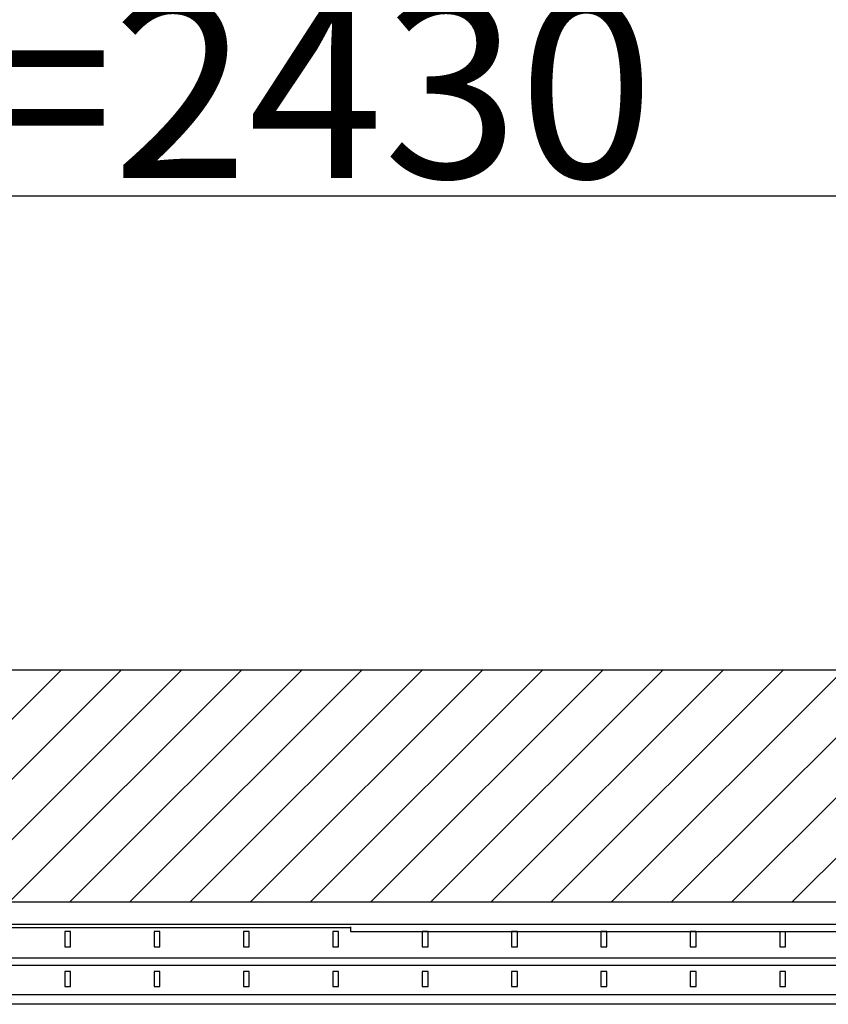
# Model space of a CAD drawing. Units: millimetres. Extents: x 50236 to 3786672, y -23015 to 15439.
# Drawn here: x 65239 to 66144, y -10248 to -9146 of the extents above; entities that cross this region are included whole.
import ezdxf

# ---------------------------------------------------------------- set-up
doc = ezdxf.new("R2010")
doc.units = ezdxf.units.MM
doc.header["$LTSCALE"] = 46.255
doc.header["$PDMODE"] = 3
doc.header["$PDSIZE"] = 0.3125
doc.layers.get('0').update_dxf_attribs({"linetype": 'CONTINUOUS'})
doc.layers.get('Defpoints').update_dxf_attribs({"linetype": 'CONTINUOUS'})
doc.layers.add('NOTE', color=7, linetype='CONTINUOUS')
doc.styles.get("Standard").update_dxf_attribs({"font": 'txt', "width": 0.8})
doc.dimstyles.new('DIMSTYLE_2', dxfattribs={"dimtxt": 5, "dimasz": 5, "dimexe": 0.18, "dimexo": 0.0625, "dimgap": 0.09, "dimtad": 1, "dimlfac": 10, "dimdsep": 46, "dimtxsty": 'Standard', "dimblk": '_FILLED', "dimblk1": '_FILLED', "dimblk2": '_FILLED', "dimcen": 0.09, "dimadec": 0, "dimazin": 0, "dimtol": 1, "dimtp": 5, "dimtm": 5, "dimtfac": 1, "dimtofl": 0, "dimtmove": 0, "dimatfit": 3, "dimldrblk": '_FILLED', "dimfxl": 1, "dimtolj": 1, "dimarcsym": 0})

# ---------------------------------------------------------------- blocks, each defined once
blk = doc.blocks.new('_FILLED')
at = {"color": 0, "linetype": 'ByBlock'}
blk.add_solid([(0, 0), (-1, 0.15), (-1, -0.15)], dxfattribs=at)
blk = doc.blocks.new('*D82')
at = {"layer": 'Defpoints', "color": 0, "linetype": 'Continuous', "transparency": 16777216}
for p in [(66872.5, -8991.4), (64262.7, -10133.3), (66872.5, -10220)]:
    blk.add_point(p, dxfattribs=at)
at = {"layer": 'NOTE', "color": 0, "linetype": 'Continuous', "lineweight": -2, "transparency": 16777216}
for p, q in [((64262.7, -10132.8), (64262.7, -8991.2)), ((64362.7, -8991.4), (66772.5, -8991.4)), ((66872.5, -10219.5), (66872.5, -8991.2))]:
    blk.add_line(p, q, dxfattribs=at)
at = {"layer": 'NOTE', "color": 0, "linetype": 'Continuous', "lineweight": -2, "transparency": 16777216, "xscale": 100, "yscale": 100, "zscale": 100, "rotation": 180}
blk.add_blockref('_FILLED', (64262.7, -8991.4), dxfattribs=at)
at = {"layer": 'NOTE', "color": 0, "linetype": 'Continuous', "lineweight": -2, "transparency": 16777216, "xscale": 100, "yscale": 100, "zscale": 100}
blk.add_blockref('_FILLED', (66872.5, -8991.4), dxfattribs=at)
at = {"layer": 'NOTE', "color": 0, "linetype": 'Continuous', "transparency": 16777216, "insert": (65467.6, -8871.4), "char_height": 200, "attachment_point": 5}
blk.add_mtext('\\A1;ET=2610', dxfattribs=at)
blk = doc.blocks.new('*D83')
at = {"layer": 'Defpoints', "color": 0, "linetype": 'Continuous', "transparency": 16777216}
for p in [(66691.1, -9343), (64262.7, -10133.3), (66691.1, -10176)]:
    blk.add_point(p, dxfattribs=at)
at = {"layer": 'NOTE', "color": 0, "linetype": 'Continuous', "lineweight": -2, "transparency": 16777216}
for p, q in [((64262.7, -10132.8), (64262.7, -9342.8)), ((64362.7, -9343), (66591.1, -9343)), ((66691.1, -10175.5), (66691.1, -9342.8))]:
    blk.add_line(p, q, dxfattribs=at)
at = {"layer": 'NOTE', "color": 0, "linetype": 'Continuous', "lineweight": -2, "transparency": 16777216, "xscale": 100, "yscale": 100, "zscale": 100, "rotation": 180}
blk.add_blockref('_FILLED', (64262.7, -9343), dxfattribs=at)
at = {"layer": 'NOTE', "color": 0, "linetype": 'Continuous', "lineweight": -2, "transparency": 16777216, "xscale": 100, "yscale": 100, "zscale": 100}
blk.add_blockref('_FILLED', (66691.1, -9343), dxfattribs=at)
at = {"layer": 'NOTE', "color": 0, "linetype": 'Continuous', "transparency": 16777216, "insert": (65376.9, -9223), "char_height": 200, "attachment_point": 5}
blk.add_mtext('\\A1;DH=2430', dxfattribs=at)

msp = doc.modelspace()

# ---------------------------------------------------------------- hatches: boundary and pattern name
h = msp.add_hatch()
h.set_pattern_fill('ANSI31', color=256, scale=15)
h.set_pattern_definition([(45, (-25144.96, -20895.846), (-33.67596, 33.67596), [])])
edge = h.paths.add_edge_path()
edge.add_line((64062.746, -10232.326), (64262.746, -10232.326))
edge.add_line((64262.746, -10231.712), (64262.746, -10133.326))
edge.add_line((64262.746, -10133.326), (67048.541, -10133.326))
edge.add_line((67048.541, -10133.326), (67048.541, -9873.326))
edge.add_line((64062.746, -9873.326), (67048.541, -9873.326))
edge.add_line((64062.746, -10231.679), (64062.746, -9873.326))

# ---------------------------------------------------------------- linework, layer by layer
at = {"color": 9, "linetype": 'Continuous'}
for p, q in [((64062.746, -9873.326), (67048.541, -9873.326)), ((64262.746, -10133.326), (67048.541, -10133.326)), ((66570.317, -10158.648), (64466.519, -10158.648)), ((65609.04, -10162.374), (64682.519, -10162.374)), ((65289.269, -10166.348), (65289.269, -10183.348)), ((65295.769, -10166.348), (65289.269, -10166.348)), ((65295.769, -10183.348), (65295.769, -10166.348)), ((65389.269, -10166.348), (65389.269, -10183.348)), ((65395.769, -10166.348), (65389.269, -10166.348)), ((65395.769, -10183.348), (65395.769, -10166.348)), ((65489.269, -10166.348), (65489.269, -10183.348)), ((65495.769, -10166.348), (65489.269, -10166.348)), ((65495.769, -10183.348), (65495.769, -10166.348)), ((65589.269, -10166.348), (65589.269, -10183.348)), ((65595.769, -10166.348), (65589.269, -10166.348)), ((65595.769, -10183.348), (65595.769, -10166.348)), ((65609.04, -10161.26), (65609.04, -10166.26)), ((65609.04, -10166.26), (66574.712, -10166.26)), ((65689.269, -10166.348), (65689.269, -10183.348)), ((65695.769, -10166.348), (65689.269, -10166.348)), ((65695.769, -10183.348), (65695.769, -10166.348)), ((65789.269, -10166.348), (65789.269, -10183.348)), ((65795.769, -10166.348), (65789.269, -10166.348)), ((65795.769, -10183.348), (65795.769, -10166.348)), ((65889.269, -10166.348), (65889.269, -10183.348)), ((65895.769, -10166.348), (65889.269, -10166.348)), ((65895.769, -10183.348), (65895.769, -10166.348)), ((65989.269, -10166.348), (65989.269, -10183.348)), ((65995.769, -10166.348), (65989.269, -10166.348)), ((65989.269, -10166.348), (65989.269, -10183.348)), ((65995.769, -10183.348), (65995.769, -10166.348)), ((65995.769, -10183.348), (65995.769, -10166.348)), ((66089.269, -10166.348), (66089.269, -10183.348)), ((66095.769, -10183.348), (66095.769, -10166.348)), ((65289.269, -10183.348), (65295.769, -10183.348)), ((65389.269, -10183.348), (65395.769, -10183.348)), ((65489.269, -10183.348), (65495.769, -10183.348)), ((65589.269, -10183.348), (65595.769, -10183.348)), ((65689.269, -10183.348), (65695.769, -10183.348)), ((65789.269, -10183.348), (65795.769, -10183.348)), ((65889.269, -10183.348), (65895.769, -10183.348)), ((65989.269, -10183.348), (65995.769, -10183.348)), ((65989.269, -10183.348), (65995.769, -10183.348)), ((66089.269, -10183.348), (66095.769, -10183.348)), ((66592.009, -10196.22), (64682.519, -10196.22)), ((66596.794, -10204.508), (64682.519, -10204.508)), ((65289.269, -10211.008), (65289.269, -10228.008)), ((65295.769, -10211.008), (65289.269, -10211.008)), ((65295.769, -10228.008), (65295.769, -10211.008)), ((65389.269, -10211.008), (65389.269, -10228.008)), ((65395.769, -10211.008), (65389.269, -10211.008)), ((65395.769, -10228.008), (65395.769, -10211.008)), ((65489.269, -10211.008), (65489.269, -10228.008)), ((65495.769, -10211.008), (65489.269, -10211.008)), ((65495.769, -10228.008), (65495.769, -10211.008)), ((65589.269, -10211.008), (65589.269, -10228.008)), ((65595.769, -10211.008), (65589.269, -10211.008)), ((65595.769, -10228.008), (65595.769, -10211.008)), ((65689.269, -10211.008), (65689.269, -10228.008)), ((65695.769, -10211.008), (65689.269, -10211.008)), ((65695.769, -10228.008), (65695.769, -10211.008)), ((65789.269, -10211.008), (65789.269, -10228.008)), ((65795.769, -10211.008), (65789.269, -10211.008)), ((65795.769, -10228.008), (65795.769, -10211.008)), ((65889.269, -10211.008), (65889.269, -10228.008)), ((65895.769, -10211.008), (65889.269, -10211.008)), ((65895.769, -10228.008), (65895.769, -10211.008)), ((65989.269, -10211.008), (65989.269, -10228.008)), ((65995.769, -10211.008), (65989.269, -10211.008)), ((65989.269, -10211.008), (65989.269, -10228.008)), ((65995.769, -10211.008), (65989.269, -10211.008)), ((65995.769, -10228.008), (65995.769, -10211.008)), ((65995.769, -10228.008), (65995.769, -10211.008)), ((66089.269, -10211.008), (66089.269, -10228.008)), ((66095.769, -10211.008), (66089.269, -10211.008)), ((66095.769, -10228.008), (66095.769, -10211.008)), ((64682.519, -10236.896), (66615.494, -10236.896)), ((65289.269, -10228.008), (65295.769, -10228.008)), ((65389.269, -10228.008), (65395.769, -10228.008)), ((65489.269, -10228.008), (65495.769, -10228.008)), ((65589.269, -10228.008), (65595.769, -10228.008)), ((65689.269, -10228.008), (65695.769, -10228.008)), ((65789.269, -10228.008), (65795.769, -10228.008)), ((65889.269, -10228.008), (65895.769, -10228.008)), ((65989.269, -10228.008), (65995.769, -10228.008)), ((65989.269, -10228.008), (65995.769, -10228.008)), ((66089.269, -10228.008), (66095.769, -10228.008)), ((66621.803, -10247.824), (64682.519, -10247.824))]:
    msp.add_line(p, q, dxfattribs=at)

# ---------------------------------------------------------------- dimensions: what is measured, and where the dimension line sits
at = {"layer": 'NOTE', "color": 82, "linetype": 'Continuous'}
for base, p2, text, override, picture, middle in [((66872.539, -8991.425), (66872.539, -10219.996), 'ET=<>', {"dimtxt": 200, "dimasz": 100, "dimexo": 0.5, "dimgap": 20, "dimdec": 0, "dimlfac": 1, "dimtol": 0}, '*D82', (65467.643, -8991.425)), ((66691.128, -9342.962), (66691.128, -10175.955), 'DH=<>', {"dimtxt": 200, "dimasz": 100, "dimexo": 0.5, "dimgap": 20, "dimdec": 0, "dimlfac": 1, "dimrnd": 10, "dimtol": 0}, '*D83', (65376.937, -9342.962))]:
    dim = msp.add_linear_dim(base=base, p1=(64262.746, -10133.326), p2=p2, text=text, dimstyle='DIMSTYLE_2', override=override, dxfattribs=at)
    dim.commit()
    dim.dimension.update_dxf_attribs({"geometry": picture, "text_midpoint": middle, "dimtype": 160})

doc.saveas('drawing.dxf')
